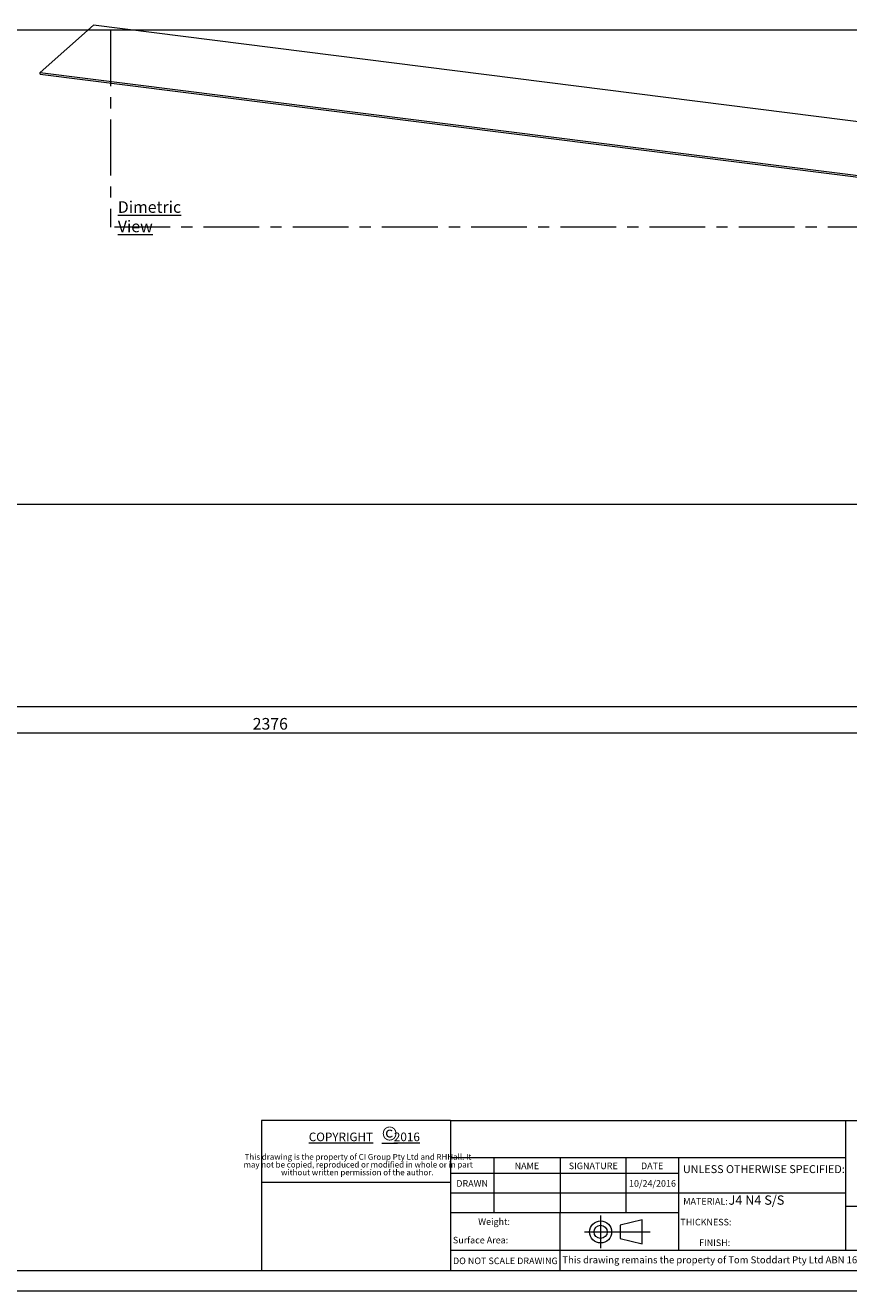
# Paper-space layout 'Sheet2' of a CAD drawing. Units: millimetres. Extents: x -14 to 432, y 2 to 293.
# Drawn here: x 138 to 326, y 5 to 293 of the extents above; entities that cross this region are included whole.
import ezdxf

# ---------------------------------------------------------------- set-up
doc = ezdxf.new("R2010")
doc.units = ezdxf.units.MM
doc.linetypes.add('CENTERX2', pattern=[20.32, 12.7, -2.54, 2.54, -2.54])
doc.styles.add('SLDTEXTSTYLE0', font='TXT', dxfattribs={"width": 0.75})
doc.styles.add('SLDTEXTSTYLE3', font='TXT', dxfattribs={"width": 0.605})
doc.styles.add('SLDTEXTSTYLE6', font='TXT', dxfattribs={"width": 0.663})
doc.styles.add('SLDTEXTSTYLE7', font='TXT', dxfattribs={"width": 0.694444})
doc.dimstyles.new('SLDDIMSTYLE8', dxfattribs={"dimtxt": 2.645833, "dimasz": 2, "dimexe": 0, "dimexo": 0.0625, "dimgap": 0.661458, "dimtad": 1, "dimdec": 1, "dimlfac": 6, "dimrnd": 1e-09, "dimzin": 12, "dimdsep": 46, "dimtxsty": 'SLDTEXTSTYLE0', "dimsah": 1, "dimcen": 0.09, "dimadec": 0, "dimazin": 3, "dimtfac": 1, "dimtdec": 1, "dimtofl": 0, "dimtmove": 0, "dimatfit": 3, "dimfxl": 1, "dimfrac": 2, "dimtolj": 1, "dimtzin": 12, "dimarcsym": 0})

# ---------------------------------------------------------------- blocks, each defined once
blk = doc.blocks.new('SW_NOTE_13')
at = {"color": 0, "linetype": 'Continuous', "lineweight": 0, "insert": (17.02, 2.32), "char_height": 1.8, "attachment_point": 2, "style": 'SLDTEXTSTYLE0'}
blk.add_mtext('UNLESS OTHERWISE SPECIFIED:', dxfattribs=at)
blk = doc.blocks.new('SW_NOTE_14')
at = {"color": 0, "linetype": 'Continuous', "lineweight": 0, "attachment_point": 2}
for s, insert, char_height, style in [('\\L©', (21.06, 3.92), 3.175, 'SLDTEXTSTYLE6'), ('\\LCOPYRIGHT', (9.96, 2.52), 1.955, 'SLDTEXTSTYLE3'), ('\\L2016', (24.99, 2.52), 1.955, 'SLDTEXTSTYLE3'), ('This drawing is the property of CI Group Pty Ltd and RHHall. It', (13.85, -2.35), 1.3229, 'SLDTEXTSTYLE3'), ('may not be copied, reproduced or modified in whole or in part', (13.9, -4.11), 1.3229, 'SLDTEXTSTYLE3'), ('without written permission of the author.', (13.7, -5.88), 1.3229, 'SLDTEXTSTYLE3')]:
    blk.add_mtext(s, dxfattribs=dict(at, insert=insert, char_height=char_height, style=style))
blk = doc.blocks.new('_D_34')
at = {"color": 7, "linetype": 'Continuous', "lineweight": 18}
for p, q in [((-4.11, 137), (-4.11, 131)), ((391.89, 137), (391.89, 131)), ((-4.11, 132), (391.89, 132))]:
    blk.add_line(p, q, dxfattribs=at)
for points in [[(-4.11, 132), (-2.11, 131.5), (-2.11, 132.5)], [(391.89, 132), (389.89, 132.5), (389.89, 131.5)]]:
    blk.add_solid(points, dxfattribs=at)
at = {"color": 7, "linetype": 'Continuous', "lineweight": 18, "insert": (189.98, 135.41), "char_height": 2.646, "attachment_point": 1, "style": 'SLDTEXTSTYLE0'}
blk.add_mtext('2376', dxfattribs=at)

psp = doc.layouts.new('Sheet2')

# ---------------------------------------------------------------- linework, layer by layer
at = {"color": 7, "linetype": 'Continuous', "lineweight": 18}
for p, q in [((415, 292), (5, 292)), ((153.739, 293.144), (141.541, 282.387)), ((431.557, 258.142), (153.739, 293.144)), ((141.541, 282.033), (141.541, 282.387)), ((141.541, 282.387), (419.36, 247.385)), ((141.541, 282.033), (419.36, 247.032)), ((391.894, 183.996), (-4.106, 183.996)), ((-4.106, 137.996), (391.894, 137.996)), ((235, 43.75), (192, 43.75)), ((192, 43.75), (192, 9.5)), ((235, 43.75), (235, 9.5)), ((235, 43.75), (415, 43.75)), ((325, 43.75), (325, 14.25)), ((325, 35.25), (235, 35.25)), ((245, 22.75), (245, 35.25)), ((260, 35.25), (260, 22.75)), ((275, 35.25), (275, 22.75)), ((287, 35.25), (287, 14.25)), ((235, 31.75), (287, 31.75)), ((192, 29.75), (235, 29.75)), ((235, 27.25), (287, 27.25)), ((287, 27.25), (325, 27.25)), ((325, 24.25), (415, 24.25)), ((287, 22.75), (235, 22.75)), ((260, 9.5), (260, 22.75)), ((269.231, 22.102), (269.231, 14.666)), ((278.721, 21.134), (273.721, 19.884)), ((278.721, 15.634), (278.721, 21.134)), ((265.538, 18.384), (280.538, 18.384)), ((273.721, 19.884), (273.721, 16.884)), ((273.721, 16.884), (278.721, 15.634)), ((235, 14.25), (415, 14.25)), ((415, 9.5), (5, 9.5)), ((5, 5), (415, 5))]:
    psp.add_line(p, q, dxfattribs=at)
at = {"color": 7, "linetype": 'CENTERX2', "lineweight": 18}
for p, q in [((415, 292), (157.575, 292)), ((157.575, 292), (157.575, 247.175)), ((415, 247.175), (157.575, 247.175))]:
    psp.add_line(p, q, dxfattribs=at)
at = {"color": 7, "linetype": 'Continuous', "lineweight": 18}
for radius in [2.5, 1.5]:
    psp.add_circle((269.231, 18.384), radius, dxfattribs=at)

# ---------------------------------------------------------------- block references
at = {"color": 7, "linetype": 'Continuous', "lineweight": 0}
for name, p in [('SW_NOTE_14', (200.108, 38.482)), ('SW_NOTE_13', (289.403, 31.262))]:
    psp.add_blockref(name, p, dxfattribs=at)

# ---------------------------------------------------------------- texts
for s, insert, char_height, attachment_point, style in [('\\LDimetric View', (159.251, 253.088), 2.64583, 1, 'SLDTEXTSTYLE0'), ('NAME', (252.435, 34.171), 1.5, 2, 'SLDTEXTSTYLE0'), ('SIGNATURE', (267.557, 34.171), 1.5, 2, 'SLDTEXTSTYLE0'), ('DATE', (280.964, 34.171), 1.5, 2, 'SLDTEXTSTYLE0'), ('DRAWN', (239.965, 30.171), 1.5, 2, 'SLDTEXTSTYLE0'), ('10/24/2016', (281.044, 30.171), 1.5, 2, 'SLDTEXTSTYLE3'), ('MATERIAL:', (288.049, 26.101), 1.5, 1, 'SLDTEXTSTYLE0'), ('J4 N4 S/S', (298.382, 26.689), 2.1167, 1, 'SLDTEXTSTYLE7'), ('Weight:', (241.339, 21.467), 1.5, 1, 'SLDTEXTSTYLE0'), ('THICKNESS:', (287.403, 21.366), 1.5, 1, 'SLDTEXTSTYLE0'), ('Surface Area:', (235.582, 17.267), 1.5, 1, 'SLDTEXTSTYLE0'), ('FINISH:', (291.666, 16.665), 1.5, 1, 'SLDTEXTSTYLE0'), ('DO NOT SCALE DRAWING', (247.535, 12.546), 1.5, 2, 'SLDTEXTSTYLE0'), ('This drawing remains the property of Tom Stoddart Pty Ltd ABN 16 009 690 251 & cannot be reproduced without prior permission.', (325.75, 12.817), 1.5875, 2, 'SLDTEXTSTYLE0')]:
    psp.add_mtext(s, dxfattribs=dict(at, insert=insert, char_height=char_height, attachment_point=attachment_point, style=style))

# ---------------------------------------------------------------- dimensions: what is measured, and where the dimension line sits
at = {"color": 7, "linetype": 'Continuous', "lineweight": 18}
dim = psp.add_linear_dim(base=(391.894, 131.996), p1=(-4.106, 137.996), p2=(391.894, 137.996), dimstyle='SLDDIMSTYLE8', dxfattribs=at)
dim.commit()
dim.dimension.update_dxf_attribs({"geometry": '_D_34', "text_midpoint": (193.894, 131.996), "dimtype": 160})

doc.saveas('drawing.dxf')
